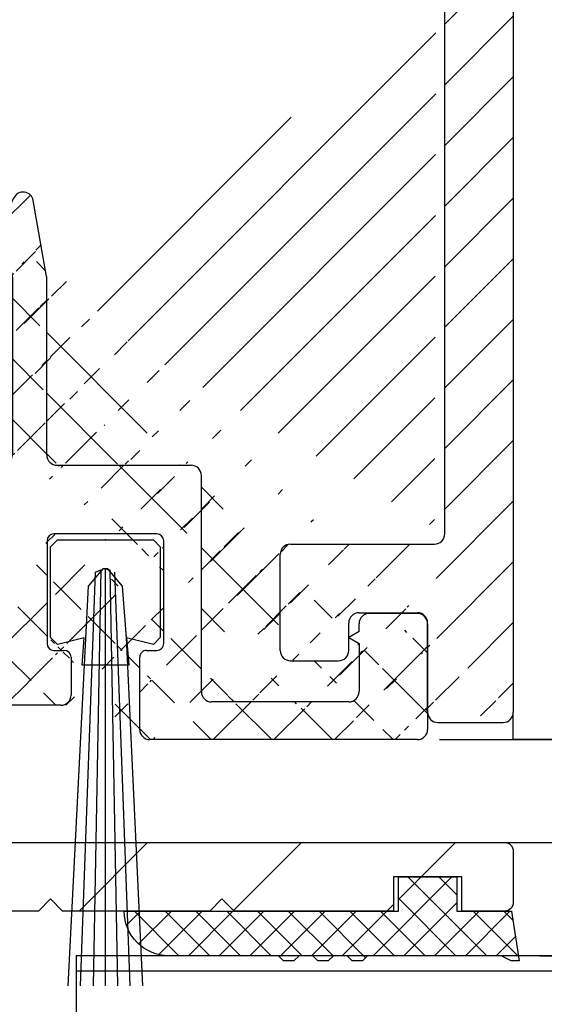
# Model space of a CAD drawing. Units: millimetres. Extents: x -3258 to 5547, y -3001 to 2581.
# Drawn here: x -1399 to -1384, y -969 to -941 of the extents above; entities that cross this region are included whole.
import ezdxf

# ---------------------------------------------------------------- set-up
doc = ezdxf.new("R2010")
doc.units = ezdxf.units.MM
doc.linetypes.add('ACAD_ISO12W100', pattern=[21, 12, -3, 0, -3, 0, -3])
doc.linetypes.add('AUSGEZOGEN', pattern=[0])
for name, color, linetype in [('dimension-Bemassung', 5, 'Continuous'), ('hatching-Schraffur', 5, 'Continuous'), ('helpline-Hilfslinie', 2, 'Continuous'), ('helpline-Hilslinie', 1, 'Continuous'), ('insert point -Einfügepunkt', 3, 'Continuous'), ('outline-Körperkante', 7, 'Continuous'), ('phantom-fiktive Kanten', 6, 'ACAD_ISO12W100')]:
    doc.layers.add(name, color=color, linetype=linetype)
doc.dimstyles.new('ISO-25', dxfattribs={"dimtxt": 2.5, "dimasz": 2.5, "dimexe": 1.25, "dimexo": 0.625, "dimtad": 1, "dimtxsty": 'Standard', "dimcen": 2.5, "dimadec": 0, "dimazin": 0, "dimtfac": 1, "dimtmove": 0, "dimatfit": 3, "dimfxl": 1, "dimarcsym": 0})

# ---------------------------------------------------------------- blocks, each defined once
blk = doc.blocks.new('3-64-1458_Mitteldichtungsprofil')
at = {"layer": 'hatching-Schraffur'}
h = blk.add_hatch(dxfattribs=at)
h.set_pattern_fill('ANSI31', color=256, style=0)
h.set_pattern_definition([(45, (0, 0), (-2.245064030267288, 2.245064030267288), [])])
edge = h.paths.add_edge_path()
edge.add_line((-17.11481842441941, -17.000000133787), (-13.36000000000013, -17.00000009978531))
edge.add_arc((-13.35026914445365, -16.69988865050366), 0.3002691651495327, 268.1428842711428, 359.9787273469945)
edge.add_arc((-13.86653463714859, -16.73712615358218), 0.817378220293171, 2.603319100811618, 32.86304117897844)
edge.add_line((-13.17996139933803, -16.29358997227117), (-14.10316648009391, -14.69455186659395))
edge.add_line((-14.10316648009391, -14.69455186659395), (-14.1031664800939, -14.20000013378137))
edge.add_line((-14.1031664800939, -14.20000013378137), (-11.00499387187028, -14.20000013378137))
edge.add_arc((-11.00499387187028, -13.20000013378137), 1, 270, 360)
edge.add_line((-10.00499387187028, -13.20000013378137), (-10.00499387187028, -11.500000133782))
edge.add_arc((-12.00499387187028, -11.500000133782), 2, 0, 90)
edge.add_line((-12.00499387187028, -9.500000133782004), (-13.80499387187001, -9.500000133782004))
edge.add_arc((-13.80499387187001, -7.500000133782004), 2, 180, 270, ccw=False)
edge.add_line((-15.80499387187001, -7.500000133782004), (-15.80499387187001, -5.200000133782277))
edge.add_arc((-14.80499387187001, -5.200000133782277), 1, 90, 180, ccw=False)
edge.add_line((-14.80499387187001, -4.200000133782277), (-12.17971450713878, -4.200000133782277))
edge.add_arc((-12.19066374954858, -4.377032782147579), 0.1773709234812208, -29.34272786297538, 86.4608376188308, ccw=False)
edge.add_line((-12.03604879241257, -4.463950326558408), (-13.06145162670705, -6.24000013378156))
edge.add_arc((-11.82630054019829, -6.919712721313538), 1.409825311218808, 151.1756927289429, 166.125850671261)
edge.add_line((-13.19499387187005, -6.581650638271904), (-13.19499387187005, -6.700000133781822))
edge.add_arc((-12.89499387187024, -6.700000133781737), 0.2999999999998124, 180.0000000000163, 270.0000000000163)
edge.add_line((-12.89499387187015, -7.000000133781549), (-9.042207467368778, -7.000000133781834))
edge.add_arc((-9.042207467370568, -7.300000133781562), 0.299999999999728, 41.81031489543528, 89.99999999965797, ccw=False)
edge.add_arc((-8.53603766603569, -6.853393288451226), 0.3750423804837095, 221.1128277629329, 260.9556592020404)
edge.add_arc((-8.567134527495844, -7.067411164029603), 0.1588240906369165, 259.8974776528522, 389.5610827166544)
edge.add_line((-8.428984531989215, -6.98905511443442), (-8.86145162670701, -6.24000013378153))
edge.add_line((-8.86145162670701, -6.24000013378153), (-9.850682111248425, -4.526602674159993))
edge.add_arc((-9.395275925025576, -4.319019894163843), 0.500485169611418, 105.70494044016351, 204.5043985924695, ccw=False)
edge.add_line((-9.53074897988239, -3.837218631806913), (-7.409874121107823, -3.043399592583018))
edge.add_arc((-7.304712372887979, -3.324364015084263), 0.3000000000001868, 105.52029613255041, 110.52029613249789, ccw=False)
edge.add_arc((-7.304989398057285, -3.326626830472588), 0.3021074368018283, 15.731083264198219, 105.35484070117619, ccw=False)
edge.add_arc((-7.37033621378121, -3.326217313422889), 0.3653448327999731, -0.21157462686437611, 12.889604006977493, ccw=False)
edge.add_line((-7.004993871870282, -3.327566409668087), (-7.004993871870282, -12.00000013378155))
edge.add_line((-7.004993871870282, -12.00000013378155), (-7.504993871870282, -12.50000013378155))
edge.add_line((-7.504993871870282, -12.50000013378155), (-7.004993871870282, -13.00000013378155))
edge.add_line((-7.004993871870282, -13.00000013378155), (-7.004993871870282, -16.50000013378155))
edge.add_arc((-6.504993871870282, -16.50000013378155), 0.5, 180, 270)
edge.add_line((-6.504993871870282, -17.00000013378155), (-3.999999999999998, -17.00000013378155))
edge.add_arc((-3.999999999999998, -16.00000013378155), 1, 270, 360)
edge.add_line((-2.999999999999998, -16.00000013378155), (-2.999999999999998, -9.50000013378155))
edge.add_arc((-1.499999999999998, -9.50000013378155), 1.5, 0, 180, ccw=False)
edge.add_line((1.77635683940025e-15, -9.50000013378155), (1.77635683940025e-15, -12.00000013378155))
edge.add_line((1.77635683940025e-15, -12.00000013378155), (-0.4999999999999982, -12.50000013378155))
edge.add_line((-0.4999999999999982, -12.50000013378155), (1.77635683940025e-15, -13.00000013378155))
edge.add_line((1.77635683940025e-15, -13.00000013378155), (1.77635683940025e-15, -19.00000013378155))
edge.add_arc((-0.9999999999999982, -19.00000013378155), 1, -90, 0, ccw=False)
edge.add_line((-0.9999999999999982, -20.00000013378155), (-34.75, -20.00000013378064))
edge.add_arc((-34.75, -19.75000013378064), 0.25, 180, 270, ccw=False)
edge.add_line((-35, -19.75000013378064), (-35, -18.2500001337803))
edge.add_arc((-34.75, -18.25000013378064), 0.25, 90, 179.9999999999218, ccw=False)
edge.add_line((-34.75, -18.00000013378064), (-33.5, -18.00000013378064))
edge.add_line((-33.5, -18.00000013378064), (-33.5, -19.00000013378064))
edge.add_line((-33.5, -19.00000013378064), (-31.5, -19.00000013378064))
edge.add_line((-31.5, -19.00000013378064), (-31.5, -18.00000013378064))
edge.add_line((-31.5, -18.00000013378064), (-26.85355339059424, -18.00000013378064))
edge.add_line((-26.85355339059424, -18.00000013378064), (-26.5, -18.35355352437398))
edge.add_line((-26.5, -18.35355352437398), (-26.14644660940667, -18.00000013378064))
edge.add_line((-26.14644660940667, -18.00000013378064), (-21.85355339059424, -18.00000013378064))
edge.add_line((-21.85355339059424, -18.00000013378064), (-21.5, -18.35355352437398))
edge.add_line((-21.5, -18.35355352437398), (-21.14644660940667, -18.00000013378064))
edge.add_line((-21.14644660940667, -18.00000013378064), (-19.54999999999973, -18.00000013378044))
edge.add_arc((-19.54999999999972, -17.70000013378046), 0.2999999999999865, 269.9999999999993, 359.9999999999994)
edge.add_line((-19.24999999999974, -17.70000013378046), (-19.25, -13.32756637567184))
edge.add_arc((-18.88461554794392, -13.32622195745588), 0.3653869254155948, 167.1111539263382, 180.2108166935534, ccw=False)
edge.add_arc((-18.95000447381249, -13.32662679647608), 0.3021074368022457, 74.64515929890138, 164.2689167358775, ccw=False)
edge.add_arc((-18.95028149899034, -13.32436398108733), 0.3000000000024855, 69.47970386598882, 74.47970386593619, ccw=False)
edge.add_line((-18.84511975076227, -13.04339955858671), (-16.62613408037107, -13.87394034492034))
edge.add_arc((-17.71758616959463, -14.61545583086611), 1.319512364082984, 5.03551206200882, 34.1915751405333, ccw=False)
edge.add_line((-16.40316648009409, -14.49963804802957), (-16.40316648009409, -14.69455186659395))
edge.add_line((-16.40316648009409, -14.69455186659395), (-17.32637156085201, -16.29358997227117))
edge.add_line((-17.32637156085201, -16.29358997227117), (-17.72789852826427, -16.98905508043818))
edge.add_arc((-17.58974853275773, -17.06741113003316), 0.1588240906367339, 150.4389172833921, 280.1025223471943)
edge.add_arc((-17.62084539421724, -16.85339325445478), 0.3750423804834241, 279.0443407978805, 318.8871722369881)
edge.add_arc((-17.10640256724514, -17.31849925578489), 0.3186065499431164, 91.48792526649828, 136.7017453178454, ccw=False)
at = {"layer": 'outline-Körperkante'}
blk.add_lwpolyline([(1.77635683940025e-15, -13.00000013378155), (1.77635683940025e-15, -19.00000013378155, -0.414213562373095), (-0.9999999999999982, -20.00000013378155), (-34.75, -20.00000013378064, -0.414213562373095), (-35, -19.75000013378064), (-35, -18.2500001337803, -0.4142135623726953), (-34.75, -18.00000013378064), (-33.5, -18.00000013378064), (-33.5, -19.00000013378064), (-31.5, -19.00000013378064), (-31.5, -18.00000013378064), (-26.85355339059424, -18.00000013378064), (-26.5, -18.35355352437398), (-26.14644660940667, -18.00000013378064), (-21.85355339059424, -18.00000013378064), (-21.5, -18.35355352437398), (-21.14644660940667, -18.00000013378064), (-19.54999999999973, -18.00000013378044, 0.414213562373095), (-19.24999999999974, -17.70000013378046), (-19.25, -13.32756637567184, -0.05722038896637958)], format="xyb", dxfattribs=at)
blk = doc.blocks.new('401402_Verglausungsdichtung')
at = {"layer": 'hatching-Schraffur'}
h = blk.add_hatch(dxfattribs=at)
h.set_pattern_fill('ANSI37', color=256, scale=0.2, style=0)
h.set_pattern_definition([(45, (0, 0), (-0.4490128060534576, 0.4490128060534577), []), (135, (0, 0), (-0.4490128060534577, -0.4490128060534576), [])])
h.paths.add_polyline_path([(3.519161257345104, 2.450000000000045), (3.285058790990889, 2.450000000000045), (3, 2.300000000000068), (-0.900000000000091, 2.300000000000068), (-1.049999999999955, 2.450000000000045), (-1.349999999999909, 2.450000000000045), (-1.5, 2.300000000000068), (-1.900000000000091, 2.300000000000068), (-2.049999999999955, 2.450000000000045), (-2.349999999999908, 2.450000000000045), (-2.5, 2.300000000000068), (-2.900000000000091, 2.300000000000068), (-3.049999999999955, 2.450000000000045), (-3.34999999999991, 2.450000000000045), (-3.499999999999999, 2.300000000000068), (-6.699999999999984, 2.300000000000082, 0.4142135623731089), (-8, 1.000000000000014), (0, 1), (0, 0), (1.700000000000045, 0), (1.699999999999818, 1), (3.299999999999955, 1)])
at = {"layer": 'outline-Körperkante', "color": 7, "linetype": 'Continuous'}
for p, q in [((-3.5, 2.300000000000068), (-6.700000000000045, 2.300000000000082)), ((-3.349999999999909, 2.450000000000045), (-3.5, 2.300000000000068)), ((-3.049999999999955, 2.450000000000045), (-3.349999999999909, 2.450000000000045)), ((-2.900000000000091, 2.300000000000068), (-3.049999999999955, 2.450000000000045)), ((-2.5, 2.300000000000068), (-2.900000000000091, 2.300000000000068)), ((-2.349999999999909, 2.450000000000045), (-2.5, 2.300000000000068)), ((-2.049999999999955, 2.450000000000045), (-2.349999999999909, 2.450000000000045)), ((-1.900000000000091, 2.300000000000068), (-2.049999999999955, 2.450000000000045)), ((-1.5, 2.300000000000068), (-1.900000000000091, 2.300000000000068)), ((-1.349999999999909, 2.450000000000045), (-1.5, 2.300000000000068)), ((-1.049999999999955, 2.450000000000045), (-1.349999999999909, 2.450000000000045)), ((-0.900000000000091, 2.300000000000068), (-1.049999999999955, 2.450000000000045)), ((3, 2.300000000000068), (-0.900000000000091, 2.300000000000068)), ((3.285058790990888, 2.450000000000045), (3, 2.300000000000068)), ((3.519161257345104, 2.450000000000045), (3.285058790990888, 2.450000000000045)), ((3.299999999999955, 1), (3.519161257345104, 2.450000000000045)), ((-8, 1.000000000000014), (0, 1)), ((0, 1), (0, 0)), ((1.700000000000045, 0), (1.699999999999818, 1)), ((1.699999999999818, 1), (3.299999999999955, 1)), ((0, 0), (1.700000000000045, 0))]:
    blk.add_line(p, q, dxfattribs=at)
blk.add_arc((-6.699999999999989, 1.000000000000071), 1.300000000000011, 90.00000000000244, 180.0000000000024, dxfattribs=at)
blk = doc.blocks.new('GR_LR32_Therm_Laufflügel_links')
at = {"layer": 'dimension-Bemassung'}
h = blk.add_hatch(dxfattribs=at)
h.set_pattern_fill('LINE', color=256, scale=0.5, angle=-1.272221872585407e-14, style=0)
h.set_pattern_definition([(0, (0, 0), (3.524958103184872e-16, 1.5875), [])])
h.paths.add_polyline_path([(-25.79493735448841, 12.69992939363804), (-25.79493735448839, 16.70000084703787), (-1393.243992503229, 16.7000008470381), (-1393.243992503229, 12.70000084703764)])
at = {"layer": 'outline-Körperkante'}
for p, q in [((-1380.743992503229, 20.00000084703816), (-38.29493735448838, 20.00000084703791)), ((-25.79493735448839, 16.70000084703787), (-1393.243992503229, 16.7000008470381)), ((-1393.243992503229, 16.7000008470381), (-1393.243992503229, -15.29999915294735))]:
    blk.add_line(p, q, dxfattribs=at)
at = {"xscale": -1, "rotation": 180}
blk.add_blockref('401402_Verglausungsdichtung', (-1383.843992503229, 19.00000084703816), dxfattribs=at)
at = {"layer": 'helpline-Hilfslinie', "rotation": 180}
blk.add_blockref('3-64-1458_Mitteldichtungsprofil', (-1415.493992503229, 7.132575170487598e-07), dxfattribs=at)
blk = doc.blocks.new('4-64-1464_Wandanschlussprofil_03')
at = {"layer": 'hatching-Schraffur'}
h = blk.add_hatch(dxfattribs=at)
h.set_pattern_fill('ANSI31', color=256, scale=10, style=0)
h.set_pattern_definition([(45, (-106.100383737982, 2.5), (-0.8838834764831843, 0.8838834764831844), [])])
edge = h.paths.add_edge_path()
edge.add_arc((24.00000000000017, -18.10007932599833), 0.3, 89.99999999999964, 179.9999999999963)
edge.add_line((23.70000000000013, -18.90049095504558), (23.70000000000018, -18.10007932599832))
edge.add_line((24.00000000000017, -17.80007932599833), (25.70000000000018, -17.80007932599834))
edge.add_arc((13.52306019369024, -7.546981712409186), 0.1999999999999994, 345.0000000000005, 435.0000000000022)
edge.add_arc((13.40000377379324, -7.099898371910301), 0.2000000000000028, 179.9999999999969, 255.0000000000021)
edge.add_arc((12.62827505555953, -10.49999497925526), 0.3000000000000007, 269.9999999999804, 344.9999999999991)
edge.add_line((13.57482400271074, -7.353796547151372), (13.34823996477274, -7.293083537168105))
edge.add_line((13.71624535894806, -7.598745521429684), (12.91805280344614, -10.57764069278599))
edge.add_arc((10.37694221102308, -7.546981712409186), 0.1999999999999994, 104.9999999999987, 194.9999999999993)
edge.add_arc((10.49999863092008, -7.099898371910301), 0.2000000000000028, 284.9999999999978, 360.0000000000031)
edge.add_arc((11.27172734915379, -10.49999497925526), 0.3000000000000007, 195.0000000000008, 270.0000000000188)
edge.add_line((10.32517840200258, -7.353796547151372), (10.55176243994057, -7.293083537168105))
edge.add_line((13.20000377379334, 0.2000000000088562), (13.20000377379324, -7.099898371910291))
edge.add_line((10.70000001339716, 0.1999493514868065), (10.69999863092008, -7.099898371910291))
edge.add_line((0.2999999999999972, 2.500000000000004), (25.69999999999993, 2.499920674002077))
edge.add_line((11.27172734915389, -10.79999497925526), (12.62827505555943, -10.79999497925526))
edge.add_arc((26.20000534060549, 0.2001178263021757), 0.2999946594034085, 0.0004412064118845695, 90.0014611942981)
edge.add_arc((13.50000146364201, 0.2000023101424375), 0.2999976898575625, 90.00000000000652, 180.0004412064119)
edge.add_arc((10.40000001340324, 0.1999474396540961), 0.3000000000000114, 0.0003651331514489792, 90)
edge.add_line((0, 0.5), (0, 2.200000000000003))
edge.add_line((10.40000001340324, 0.4999474396541075), (6.499998074764481, 0.5))
edge.add_arc((22.00008322135943, -18.90049282915779), 0.2999917949650762, 180, 270.0015670676758)
edge.add_arc((21.99999296843134, -16.10007932600476), 0.3000000001122046, 90.00156706766927, 180)
edge.add_arc((23.40000000000012, -18.90049095504556), 0.3, 269.9997866218548, 359.9999999999962)
edge.add_line((22.00009142628218, -19.20048462401067), (23.39999888275477, -19.20049095504347))
edge.add_line((10.18375704576526, -7.598745521429684), (10.98194960126717, -10.57764069278599))
edge.add_arc((25.69999999999993, 2.799920674002077), 0.3000000000000007, 270, 360)
edge.add_arc((0.2999999999999972, 2.200000000000003), 0.3000000000000007, 90, 180)
edge.add_line((5.499998074764477, 0.5), (0, 0.5))
edge.add_line((26.5, -15.50007932599835), (26.5, 0.2001201364019636))
edge.add_arc((28.19999999999982, 19.1999206740019), 0.2999999999999972, 0, 90)
edge.add_arc((26.30000000000018, 19.1999206740019), 0.3000000000000007, 90, 180)
edge.add_line((28.5, 19.1999206740019), (28.49999999999983, -20.70007932599773))
edge.add_line((6.499998074764477, 0.5), (5.999998074764477, 1))
edge.add_line((5.999998074764477, 1), (5.499998074764477, 0.5))
edge.add_line((13.50000146364198, 0.5), (26.19971274215272, 0.5001124856080281))
edge.add_line((26, 19.1999206740019), (26, 2.799920674002081))
edge.add_line((28.19999999999982, 19.49992067400208), (26.30000000000018, 19.49992067400208))
edge.add_arc((26.19999999999999, -15.50007932599835), 0.2999999999999972, 270, 360)
edge.add_arc((25.70000000000019, -18.10007932599725), 0.2999999999999972, 0, 90)
edge.add_arc((26.30000000000018, -20.70007932599773), 0.3000000000000007, 180, 270)
edge.add_arc((28.19999999999982, -20.70007932599773), 0.3000000000000007, 270, 360)
edge.add_line((24.05957877794174, -17.80007932599851), (25.70000000000018, -17.80007932599725))
edge.add_line((21.9999847632842, -15.80007932600477), (26.19999999999999, -15.80007932599835))
edge.add_line((21.70009142639435, -18.90049282915779), (21.69999296831912, -16.10007932600476))
edge.add_line((26, -20.70007932599773), (26.00000000000017, -18.10007932599725))
edge.add_line((26.30000000000018, -21.00007932599792), (28.19999999999982, -21.00007932599792))
blk.add_line((24.05957877794174, -17.80007932599851), (25.70000000000019, -17.80007932599725))
at = {"layer": 'outline-Körperkante'}
for p, q in [((28.5, 19.1999206740019), (28.49999999999983, -20.70007932599773)), ((26.5, -15.50007932599835), (26.5, 0.2001201364019636)), ((21.9999847632842, -15.80007932600477), (26.19999999999999, -15.80007932599835)), ((21.69999296831912, -18.90049282915779), (21.69999296831912, -16.10007932600476)), ((24.00000000000017, -17.80007932599833), (25.70000000000019, -17.80007932599834)), ((23.70000000000013, -18.90049095504558), (23.70000000000016, -18.10007932599832)), ((26, -20.70007932599773), (26.00000000000017, -18.10007932599725)), ((21.99997655836108, -19.20048462401067), (23.40194899483108, -19.20048462401067)), ((26.30000000000018, -21.00007932599792), (28.19999999999982, -21.00007932599792))]:
    blk.add_line(p, q, dxfattribs=at)
for centre, radius, start, end in [((26.19999999999999, -15.50007932599835), 0.2999999999999972, 270, 0), ((21.99999296843134, -16.10007932600476), 0.3000000001122046, 90.00156706766927, 180), ((24.00000000000017, -18.10007932599833), 0.3, 90, 179.9999999999963), ((25.70000000000019, -18.10007932599725), 0.2999999999999972, 0, 90), ((21.9999847632842, -18.90049282915779), 0.2999917949650762, 180, 270.0015670676758), ((23.40000000000012, -18.90049095504556), 0.3, 269.9997866218548, 359.9999999999962), ((26.30000000000018, -20.70007932599773), 0.3000000000000007, 180, 270), ((28.19999999999982, -20.70007932599773), 0.3000000000000007, 270, 0)]:
    blk.add_arc(centre, radius, start, end, dxfattribs=at)
blk = doc.blocks.new('3-64-1465_Wandanschlussisolierprofil_03')
at = {"layer": 'hatching-Schraffur'}
h = blk.add_hatch(dxfattribs=at)
h.set_pattern_fill('ANSI37', color=256, scale=10, style=0)
h.set_pattern_definition([(45, (-0.8000000000000007, 0), (-0.8838834764831843, 0.8838834764831844), []), (135, (-0.8000000000000007, 0), (-0.8838834764831844, -0.8838834764831843), [])])
edge = h.paths.add_edge_path()
edge.add_arc((3.552031421757164, -2.299999999999998), 0.3, 334.2411525969481, 450)
edge.add_arc((11.48803380984759, -10.51335318619417), 0.09999999999992834, 169.9999999999704, 180)
edge.add_arc((12.09340716315404, -8.231864390135827), 0.2999999999999404, 29.39999999999711, 170.0000000000058)
edge.add_arc((12.94965699099839, -9.34405119206304), 0.1000000000000104, 312.6999999999741, 389.3999999999973)
edge.add_arc((12.58726232283155, -9.950599832500695), 0.1000000000000173, 132.6999999999941, 170.0000000000049)
edge.add_arc((12.48803380868199, -10.5133527007848), 0.09999999999996219, 169.9999999999539, 180)
edge.add_line((12.35477130649005, -8.08459326405132), (13.03677837211037, -9.294960816701558))
edge.add_line((13.01747295798517, -9.417542651578064), (12.51944635584473, -9.877108372985681))
edge.add_line((12.38955303338082, -10.49598788301804), (12.48878154753032, -9.93323501473401))
edge.add_line((11.38955303454645, -10.49598836842743), (11.79796483725033, -8.179769936835772))
edge.add_arc((11.08413107406265, -15.69609382744329), 0.3039281192168345, 269.2639787867337, 359.2641741023786)
edge.add_arc((12.69193719147637, -15.69609382235631), 0.3039281242294382, 180.7358149547986, 270.7360201156289)
edge.add_line((11.38803412989071, -15.69999694274378), (11.38803380984765, -10.51335318619417))
edge.add_arc((17.18803677807719, -10.51335322617844), 0.09999999999999432, 0, 10.00000000001478)
edge.add_arc((16.18803677807722, -10.5133527341584), 0.09999999999999452, 359.999996386611, 369.9999999999228)
edge.add_arc((16.08779582056769, -9.94485801425338), 0.1000000000000049, 9.999999999999266, 41.20000000000192)
edge.add_arc((15.87646376995658, -9.399822140227705), 0.09999999999998196, 154.7000000000045, 221.1999999999971)
edge.add_arc((16.60089590539678, -8.335265966020215), 0.2999999999999626, 10.00000000000373, 154.7000000000012)
edge.add_line((15.78605551499052, -9.357086353888999), (16.32967114049853, -8.207058607004052))
edge.add_line((16.16303731145726, -9.87898906824152), (15.80122227906702, -9.465691086239577))
edge.add_line((16.28651755337847, -10.49598791639184), (16.18627659586891, -9.927493196486692))
edge.add_line((17.28651755337841, -10.49598840841172), (16.8963382313004, -8.283171512720118))
edge.add_arc((17.59193951256949, -15.69609382235632), 0.3039281242294382, 180.7358149547986, 270.7360201156289)
edge.add_arc((15.98413338939818, -15.69609382235632), 0.3039281242294382, 269.2639798843694, 359.2641850452013)
edge.add_line((17.28803645098384, -15.69999694274379), (17.28803677807718, -10.51335322617844))
edge.add_line((2.399999999999977, -0.3999999999999971), (2.399999999999977, -2))
edge.add_line((3.552031421757164, -1.999999999999998), (2.399999999999977, -2))
edge.add_arc((21.49971376449753, -16.2998362561536), 0.3000000000961988, 0.001450895347348756, 90)
edge.add_arc((2.700000000000045, -15.70000012625231), 0.3000000000001819, 180.0000625754741, 270)
edge.add_arc((2.699999999999932, -5.444565698865), 0.3000000000000078, 149.9999999999977, 180)
edge.add_arc((0.3000000000000682, -23.70000015403011), 0.2999999999999829, 179.9999999999976, 270)
edge.add_arc((0.2999999999999545, -0.3999999999999971), 0.2999999999999972, 90, 180)
edge.add_arc((2.09999999999998, -0.3999999999999971), 0.2999999999999972, 0, 90)
edge.add_line((3.82222076470201, -2.430375300417804), (2.440192378864595, -5.294486372867079))
edge.add_arc((26.10000127265039, -22.60000015402994), 0.2999999999999977, 270.0000033867759, 360)
edge.add_arc((28.10000098378845, -20.62112501776453), 0.2999999999998693, 0, 90.00000000000978)
edge.add_arc((26.70000122661077, -20.62112501776453), 0.2999999999999977, 90.00000338677594, 180)
edge.add_line((17.59584365808783, -15.99999686996426), (21.49971376449753, -15.99982865918715))
edge.add_line((16.28803677807721, -10.51335274046495), (16.28803646455703, -15.69999688371299))
edge.add_line((12.38803414346388, -15.69999688371299), (12.38803380868204, -10.5133527007848))
edge.add_line((12.6958413369947, -15.99999686996425), (15.98022924387984, -15.99999686996426))
edge.add_line((11.08022692278673, -15.99999686996425), (2.700000000000045, -16.00000012625249))
edge.add_line((2.100368202852863, -0.1), (0.2999999999999545, -0.1))
edge.add_line((2.399999999999864, -15.70000012625237), (2.399999999999977, -5.444565698865))
edge.add_arc((28.10000098378856, -23.70000015403011), 0.2999999999997272, 270, 360)
edge.add_arc((22.10000102244533, -22.6000001540302), 0.2999999999997272, 180, 270)
edge.add_arc((17.7000001029561, -22.70000015403001), 0.2999999999997272, 270, 360)
edge.add_arc((20.30000098378889, -23.70000015402965), 0.3000000000001819, 180, 270)
edge.add_arc((20.20000098378853, -21.59999977403003), 0.2000002885388312, 90, 180)
edge.add_arc((17.80000010295601, -21.59999977403003), 0.1999999999998181, 0, 90)
edge.add_arc((20.50000052628877, -21.19999954902914), 0.1999999918039066, 269.9999894304865, 360)
edge.add_arc((17.50000056045576, -21.19999977402994), 0.1999999999998181, 180, 270)
edge.add_arc((20.50000052628877, -18.19999982054605), 0.2000000000000607, 0, 90)
edge.add_arc((17.50000056045576, -18.19999982416447), 0.1999999999998181, 90, 179.9999989633977)
edge.add_arc((15.60000056045612, -22.70000015403001), 0.2999999999997272, 180, 270)
edge.add_arc((15.00000056045576, -21.30000015402992), 0.3000000000001819, 0, 90)
edge.add_arc((14.10000056045612, -20.70000015403001), 0.2999999999997272, 180, 270)
edge.add_arc((14.10000056045612, -19.80000015402992), 0.3000000000001819, 90, 180)
edge.add_arc((15.00000056045576, -19.20000015403001), 0.2999999999997272, 270, 360)
edge.add_arc((15.00000056045576, -18.30000015402992), 0.3000000000001819, 0, 90)
edge.add_arc((8.100000560456124, -18.30000015402992), 0.3000000000001819, 90, 180)
edge.add_arc((8.100000560456124, -19.20000015403001), 0.2999999999997272, 180, 270)
edge.add_arc((9.00000056045576, -19.80000015402992), 0.3000000000001819, 0, 90)
edge.add_arc((9.00000056045576, -20.70000015403001), 0.2999999999997272, 270, 360)
edge.add_arc((8.100000560456124, -21.30000015402992), 0.3000000000001819, 90, 180)
edge.add_arc((7.50000056045576, -22.70000015403001), 0.2999999999997272, 270, 360)
edge.add_arc((5.400001017956015, -22.70000015403001), 0.2999999999997272, 180, 270)
edge.add_arc((2.800001017955651, -23.70000015403011), 0.3000000000001819, 270, 360)
edge.add_arc((5.600000560456351, -21.19999988243307), 0.2000000198445377, 270, 360)
edge.add_arc((5.300001017955651, -21.59999985673766), 0.1999999999998181, 90, 179.9999915357389)
edge.add_arc((2.900001017956015, -21.59999982719182), 0.1999999999998215, 0, 90)
edge.add_arc((2.599999990456013, -21.19999988243307), 0.2000000000002728, 180, 270)
edge.add_arc((5.600000560456351, -18.19999984729883), 0.1999999999998181, 359.9999179769695, 450)
edge.add_arc((2.599999990456013, -18.20000013361322), 0.1999999809122528, 90, 180)
edge.add_line((21.80000102244514, -22.6000001540302), (21.79971376449754, -16.29982865928333))
edge.add_line((26.10000129038352, -22.90000015402994), (22.10000102244533, -22.90000015402993))
edge.add_line((26.40000123529359, -21.19433081171842), (26.4000012726504, -22.60000015402994))
edge.add_line((28.10000098378839, -20.32112501776452), (26.70000120887767, -20.32112501776452))
edge.add_line((8.526512829121202e-14, -23.70000015403009), (0, -0.4000793259979147))
edge.add_line((2.800001017955651, -24.00000015403029), (0.3000000000000682, -24.00000015403012))
edge.add_line((3.100001017955833, -21.59999982719182), (3.100001017955833, -23.70000015403011))
edge.add_line((2.599999990456013, -21.39999988243334), (2.900001017956015, -21.39999982719154))
edge.add_line((2.40000000954376, -18.20000015270124), (2.399999990456195, -21.19999991926078))
edge.add_line((5.600000560456351, -17.99999984729902), (2.599999990456013, -18.00000015270097))
edge.add_line((5.800000560456169, -21.19999993263809), (5.800000560456169, -18.19999982821127))
edge.add_line((5.300001017955651, -21.39999985673739), (5.600000560456351, -21.39999990227806))
edge.add_line((5.100001017955833, -22.70000015403001), (5.100001017955833, -21.59999984500381))
edge.add_line((7.50000056045576, -23.00000015402974), (5.400001017956015, -23.00000015402974))
edge.add_line((7.800000560455942, -21.30000015402992), (7.800000560455942, -22.70000015403001))
edge.add_line((9.00000056045576, -21.00000015402974), (8.100000560456124, -21.00000015402974))
edge.add_line((9.300000560455942, -19.80000015402992), (9.300000560455942, -20.70000015403001))
edge.add_line((8.100000560456124, -19.50000015402974), (9.00000056045576, -19.50000015402974))
edge.add_line((7.800000560455942, -18.30000015402992), (7.800000560455942, -19.20000015403001))
edge.add_line((15.00000056045576, -18.00000015402974), (8.100000560456124, -18.00000015402974))
edge.add_line((15.30000056045594, -19.20000015403001), (15.30000056045594, -18.30000015402992))
edge.add_line((14.10000056045612, -19.50000015402974), (15.00000056045576, -19.50000015402974))
edge.add_line((13.80000056045594, -20.70000015403001), (13.80000056045594, -19.80000015402992))
edge.add_line((15.00000056045576, -21.00000015402974), (14.10000056045612, -21.00000015402974))
edge.add_line((15.30000056045594, -22.70000015403001), (15.30000056045594, -21.30000015402992))
edge.add_line((17.7000001029561, -23.00000015402974), (15.60000056045612, -23.00000015402974))
edge.add_line((18.00000010295582, -21.59999977403003), (18.00000010295582, -22.70000015403001))
edge.add_line((17.50000056045576, -21.39999977402976), (17.80000010295601, -21.39999977402976))
edge.add_line((17.30000056045594, -18.19999982054605), (17.30000056045594, -21.19999977402994))
edge.add_line((20.50000052628877, -18.00000012554346), (17.50000056045576, -17.9999998241642))
edge.add_line((20.70000052628859, -21.19999954902914), (20.70000113045592, -18.20000013208209))
edge.add_line((20.20000098378853, -21.3999994854912), (20.50000052628877, -21.39999954083304))
edge.add_line((20.00000098378871, -23.70000015402965), (20.00000098378871, -21.59966004518447))
edge.add_line((28.10000098378856, -24.00000015402983), (20.30000098378889, -24.00000015402983))
edge.add_line((28.40000098378846, -20.62112501776453), (28.40000098378874, -23.70000015403011))
at = {"layer": 'outline-Körperkante'}
for p, q in [((2.100368202852863, -0.1), (0.2999999999999545, -0.1)), ((8.526512829121202e-14, -23.70000015403009), (0, -0.4000793259979133)), ((2.399999999999977, -0.3999999999999971), (2.399999999999977, -2)), ((3.552031421757164, -1.999999999999998), (2.399999999999977, -2)), ((3.82222076470201, -2.430375300417804), (2.440192378864595, -5.294486372867079)), ((2.399999999999864, -15.70000012625237), (2.399999999999977, -5.444565698865)), ((11.38955303454645, -10.49598836842743), (11.79796483725033, -8.179769936835772)), ((12.35477130649005, -8.08459326405132), (13.03677837211037, -9.294960816701558)), ((15.78605551499052, -9.357086353888999), (16.32967114049853, -8.207058607004052)), ((17.28651755337841, -10.49598840841172), (16.8963382313004, -8.283171512720118)), ((13.01747295798517, -9.417542651578064), (12.51944635584473, -9.877108372985681)), ((16.16303731145726, -9.87898906824152), (15.80122227906702, -9.465691086239577)), ((12.38955303338082, -10.49598788301804), (12.48878154753032, -9.93323501473401)), ((16.28651755337847, -10.49598791639184), (16.18627659586891, -9.927493196486692)), ((11.38803412989071, -15.69999694274378), (11.38803380984765, -10.51335318619417)), ((12.38803414346388, -15.69999688371299), (12.38803380868204, -10.5133527007848)), ((16.28803677807721, -10.51335274046495), (16.28803646455703, -15.69999688371299)), ((17.28803645098384, -15.69999694274379), (17.28803677807718, -10.51335322617844)), ((11.08022692278673, -15.99999686996425), (2.700000000000045, -16.00000012625249)), ((12.6958413369947, -15.99999686996425), (15.98022924387984, -15.99999686996426)), ((17.59584365808783, -15.99999686996426), (21.49971376449753, -15.99982865918715)), ((21.80000102244514, -22.6000001540302), (21.79971376449754, -16.29982865928333)), ((5.600000560456351, -17.99999984729902), (2.599999990456013, -18.00000015270097)), ((15.00000056045576, -18.00000015402974), (8.100000560456124, -18.00000015402974)), ((20.50000052628877, -18.00000012554346), (17.50000056045576, -17.9999998241642)), ((2.40000000954376, -18.20000015270124), (2.399999990456195, -21.19999991926078)), ((5.800000560456169, -21.19999993263809), (5.800000560456169, -18.19999982821127)), ((7.800000560455942, -18.30000015402992), (7.800000560455942, -19.20000015403001)), ((15.30000056045594, -19.20000015403001), (15.30000056045594, -18.30000015402992)), ((17.30000056045594, -18.19999982054605), (17.30000056045594, -21.19999977402994)), ((20.70000052628859, -21.19999954902914), (20.70000113045592, -18.20000013208209)), ((8.100000560456124, -19.50000015402974), (9.00000056045576, -19.50000015402974)), ((14.10000056045612, -19.50000015402974), (15.00000056045576, -19.50000015402974)), ((9.300000560455942, -19.80000015402992), (9.300000560455942, -20.70000015403001)), ((13.80000056045594, -20.70000015403001), (13.80000056045594, -19.80000015402992)), ((28.10000098378839, -20.32112501776452), (26.70000120887767, -20.32112501776452)), ((26.40000122723413, -20.84791922846375), (26.40000122661077, -20.62112501776453)), ((26.40000122723413, -20.84791922846375), (26.10000000000014, -21.02112501776451)), ((9.00000056045576, -21.00000015402974), (8.100000560456124, -21.00000015402974)), ((15.00000056045576, -21.00000015402974), (14.10000056045612, -21.00000015402974)), ((26.10000000000014, -21.02112501776451), (26.40000123529359, -21.19433081171842)), ((26.40000123529359, -21.19433081171842), (26.4000012726504, -22.60000015402994)), ((2.599999990456013, -21.39999988243334), (2.900001017956015, -21.39999982719154)), ((5.300001017955651, -21.39999985673739), (5.600000560456351, -21.39999990227806)), ((7.800000560455942, -21.30000015402992), (7.800000560455942, -22.70000015403001)), ((15.30000056045594, -22.70000015403001), (15.30000056045594, -21.30000015402992)), ((17.50000056045576, -21.39999977402976), (17.80000010295601, -21.39999977402976)), ((20.20000098378853, -21.3999994854912), (20.50000052628877, -21.39999954083304)), ((3.100001017955833, -21.59999982719182), (3.100001017955833, -23.70000015403011)), ((5.100001017955833, -22.70000015403001), (5.100001017955833, -21.59999984500381)), ((18.00000010295582, -21.59999977403003), (18.00000010295582, -22.70000015403001)), ((20.00000098378871, -23.70000015402965), (20.00000098378871, -21.59966004518447)), ((26.10000129038352, -22.90000015402994), (22.10000102244533, -22.90000015402993)), ((7.50000056045576, -23.00000015402974), (5.400001017956015, -23.00000015402974)), ((17.7000001029561, -23.00000015402974), (15.60000056045612, -23.00000015402974)), ((2.800001017955651, -24.00000015403029), (0.3000000000000682, -24.00000015403012))]:
    blk.add_line(p, q, dxfattribs=at)
for points in [[(28.40000098378846, -20.62112501776453), (28.40000098378874, -23.70000015403011)], [(28.10000098378856, -24.00000015402983), (20.30000098378889, -24.00000015402983)]]:
    blk.add_lwpolyline(points, dxfattribs=at)
for centre, radius, start, end in [((0.2999999999999545, -0.3999999999999971), 0.2999999999999972, 90, 180), ((2.09999999999998, -0.3999999999999971), 0.2999999999999972, 0, 90), ((3.552031421757164, -2.299999999999998), 0.3, 334.2411525969481, 90), ((2.699999999999932, -5.444565698865), 0.3000000000000078, 149.9999999999977, 180), ((12.09340716315404, -8.231864390135827), 0.2999999999999404, 29.39999999999711, 170.0000000000058), ((16.60089590539678, -8.335265966020215), 0.2999999999999626, 10.00000000000373, 154.7000000000012), ((12.94965699099839, -9.34405119206304), 0.1000000000000104, 312.6999999999741, 29.39999999999738), ((15.87646376995658, -9.399822140227705), 0.09999999999998196, 154.7000000000045, 221.1999999999971), ((12.58726232283155, -9.950599832500695), 0.1000000000000173, 132.6999999999941, 170.0000000000049), ((16.08779582056769, -9.94485801425338), 0.1000000000000049, 9.999999999999266, 41.20000000000192), ((11.48803380984759, -10.51335318619417), 0.09999999999992834, 169.9999999999704, 180), ((12.48803380868199, -10.5133527007848), 0.09999999999996219, 169.9999999999539, 180), ((16.18803677807722, -10.5133527341584), 0.09999999999999452, 359.999996386611, 9.999999999922776), ((17.18803677807719, -10.51335322617844), 0.09999999999999432, 0, 10.00000000001478), ((2.700000000000045, -15.70000012625231), 0.3000000000001819, 180.0000625754741, 270), ((11.08413107406265, -15.69609382744329), 0.3039281192168345, 269.2639787867337, 359.2641741023786), ((12.69193719147637, -15.69609382235631), 0.3039281242294382, 180.7358149547986, 270.7360201156289), ((15.98413338939818, -15.69609382235632), 0.3039281242294382, 269.2639798843694, 359.2641850452013), ((17.59193951256949, -15.69609382235632), 0.3039281242294382, 180.7358149547986, 270.7360201156289), ((21.49971376449753, -16.2998362561536), 0.3000000000961988, 0.001450895347348756, 90), ((2.599999990456013, -18.20000013361322), 0.1999999809122528, 90, 180), ((5.600000560456351, -18.19999984729883), 0.1999999999998181, 359.9999179769695, 90), ((8.100000560456124, -18.30000015402992), 0.3000000000001819, 90, 180), ((15.00000056045576, -18.30000015402992), 0.3000000000001819, 0, 90), ((17.50000056045576, -18.19999982416447), 0.1999999999998181, 90, 179.9999989633977), ((20.50000052628877, -18.19999982054605), 0.2000000000000607, 0, 90), ((8.100000560456124, -19.20000015403001), 0.2999999999997272, 180, 270), ((15.00000056045576, -19.20000015403001), 0.2999999999997272, 270, 0), ((9.00000056045576, -19.80000015402992), 0.3000000000001819, 0, 90), ((14.10000056045612, -19.80000015402992), 0.3000000000001819, 90, 180), ((26.70000122661077, -20.62112501776453), 0.2999999999999977, 90.00000338677594, 180), ((28.10000098378845, -20.62112501776453), 0.2999999999998693, 0, 90.00000000000978), ((9.00000056045576, -20.70000015403001), 0.2999999999997272, 270, 0), ((14.10000056045612, -20.70000015403001), 0.2999999999997272, 180, 270), ((2.599999990456013, -21.19999988243307), 0.2000000000002728, 180, 270), ((5.600000560456351, -21.19999988243307), 0.2000000198445377, 270, 0), ((8.100000560456124, -21.30000015402992), 0.3000000000001819, 90, 180), ((15.00000056045576, -21.30000015402992), 0.3000000000001819, 0, 90), ((17.50000056045576, -21.19999977402994), 0.1999999999998181, 180, 270), ((20.50000052628877, -21.19999954902914), 0.1999999918039066, 269.9999894304865, 0), ((2.900001017956015, -21.59999982719182), 0.1999999999998215, 0, 90), ((5.300001017955651, -21.59999985673766), 0.1999999999998181, 90, 179.9999915357389), ((17.80000010295601, -21.59999977403003), 0.1999999999998181, 0, 90), ((20.20000098378853, -21.59999977403003), 0.2000002885388312, 90, 180), ((22.10000102244533, -22.6000001540302), 0.2999999999997272, 180, 270), ((26.10000127265039, -22.60000015402994), 0.2999999999999977, 270.0000033867759, 0), ((5.400001017956015, -22.70000015403001), 0.2999999999997272, 180, 270), ((7.50000056045576, -22.70000015403001), 0.2999999999997272, 270, 0), ((15.60000056045612, -22.70000015403001), 0.2999999999997272, 180, 270), ((17.7000001029561, -22.70000015403001), 0.2999999999997272, 270, 0), ((0.3000000000000682, -23.70000015403011), 0.2999999999999829, 179.9999999999976, 270), ((2.800001017955651, -23.70000015403011), 0.3000000000001819, 270, 0), ((20.30000098378889, -23.70000015402965), 0.3000000000001819, 180, 270), ((28.10000098378856, -23.70000015403011), 0.2999999999997272, 270, 0)]:
    blk.add_arc(centre, radius, start, end, dxfattribs=at)
blk = doc.blocks.new('Bürste_B3.2_H9')
at = {"color": 7, "linetype": 'AUSGEZOGEN'}
blk.add_line((0.6800000599998839, -3.649999826896249), (0.6199998799997957, -2.859999746896222), dxfattribs=at)
at = {"layer": 'helpline-Hilslinie'}
for points in [[(-1.096726056336486, -13.00000000239603), (-0.6200001300001077, -2.859998916896814), (-0.5, -1.34999892689649), (-0.06999994000011611, -0.84999892689649), (0.06999992999999449, -0.84999892689649), (0.5, -1.34999892689649), (1.095696856979489, -13.00000000239603)], [(0, -13.00000000239603), (0, -0.8499996368962575), (-0.1300001200002043, -0.8699996168964508), (-0.3544085867311435, -13.00000000239603)], [(-0.7210309595678235, -13.00000000239603), (-0.2799999700000626, -0.9399997868966357)], [(0.7246392542725132, -13.00000000239603), (0.2899999599999319, -0.9399988368966778), (0.1299998699998923, -0.869998666896493), (0.3544085064321148, -13.00000000239602)]]:
    blk.add_lwpolyline(points, dxfattribs=at)
at = {"layer": 'insert point -Einfügepunkt'}
blk.add_point((0, 0), dxfattribs=at)
at = {"layer": 'outline-Körperkante', "color": 7, "linetype": 'AUSGEZOGEN'}
for p, q in [((1.399999589999595, 3.10343706289018e-09), (-1.40000007000009, -3.103437951068599e-09)), ((1.599999879999757, -0.2000002868969522), (1.399999589999595, 3.10343706289018e-09)), ((-1.40000007000009, -3.103437951068599e-09), (-1.600000120000288, -0.2000002931038272)), ((-1.600000120000288, -0.2000002931038272), (-1.600000120000175, -2.849999876896448)), ((1.599999879999871, -2.849999750689932), (1.599999879999757, -0.2000002868969522)), ((-1.600000120000175, -2.849999876896448), (-1.400000069999976, -3.049999926896647)), ((-1.400000069999976, -3.049999926896647), (-0.6200001300001077, -2.859999866896772)), ((-0.6200001300001077, -2.859998916896814), (-0.6800000700000055, -3.649999826896249)), ((0.6199998799997957, -2.859999746896222), (1.399999589999709, -3.049999800689676)), ((1.399999589999709, -3.049999800689676), (1.599999879999871, -2.849999750689932)), ((-0.6800000700000055, -3.649999826896249), (0.6800000599998839, -3.649999826896249))]:
    blk.add_line(p, q, dxfattribs=at)
blk = doc.blocks.new('Abdeckung')
at = {"xscale": -1, "rotation": 90}
for name, p in [('3-64-1465_Wandanschlussisolierprofil_03', (1263.97964492813, 573.2018458733546, -25)), ('4-64-1464_Wandanschlussprofil_03', (1266.47964492813, 570.8018458733545, -25))]:
    blk.add_blockref(name, p, dxfattribs=at)
at = {"rotation": 90}
blk.add_blockref('Bürste_B3.2_H9', (1282.154644902984, 554.2018455699827, -25), dxfattribs=at)
blk = doc.blocks.new('GR_WD2201_LR32_THERM_EB_OF_Sturz')
at = {"layer": 'phantom-fiktive Kanten', "color": 1}
for p, q in [((-1380.750066308884, 23.00005795575782), (-1380.750066308884, 23.79992080778438)), ((1380.7500057838, 22.96928436762164), (-1380.750066308884, 23.00005795575782))]:
    blk.add_line(p, q, dxfattribs=at)
at = {"xscale": -1, "rotation": 90}
blk.add_blockref('Abdeckung', (-838.4482204355315, 1310.979645061912, 25), dxfattribs=at)
at = {"layer": 'helpline-Hilfslinie'}
blk.add_blockref('GR_LR32_Therm_Laufflügel_links', (-0.2560738056552054, 5.710871971942311e-05), dxfattribs=at)
blk = doc.blocks.new('*D91')
at = {"layer": 'Defpoints', "color": 0}
for p in [(-1387.793380547671, -961.6335968548561), (-1353.762911566082, -961.6335968548561), (-1384.87094262832, -967.9335388788506)]:
    blk.add_point(p, dxfattribs=at)
at = {"layer": 'dimension-Bemassung', "color": 0, "lineweight": -2}
for p, q in [((-1353.762911566082, -956.6335968548561), (-1353.762911566082, -908.2246885257953)), ((-1387.168380547671, -961.6335968548561), (-1352.512911566082, -961.6335968548561)), ((-1353.762911566082, -967.9335388788506), (-1353.762911566082, -961.6335968548561)), ((-1384.24594262832, -967.9335388788506), (-1352.512911566082, -967.9335388788506)), ((-1353.762911566082, -972.9335388788506), (-1353.762911566082, -977.9335388788506))]:
    blk.add_line(p, q, dxfattribs=at)
at = {"layer": 'dimension-Bemassung', "color": 0}
for points in [[(-1354.596244899415, -956.6335968548561), (-1352.929578232749, -956.6335968548561), (-1353.762911566082, -961.6335968548561)], [(-1354.596244899415, -972.9335388788506), (-1352.929578232749, -972.9335388788506), (-1353.762911566082, -967.9335388788506)]]:
    blk.add_solid(points, dxfattribs=at)
at = {"layer": 'dimension-Bemassung', "color": 0, "insert": (-1356.887911566082, -921.3496885257955), "char_height": 5, "attachment_point": 5, "rotation": 90}
blk.add_mtext('max. 8', dxfattribs=at)

msp = doc.modelspace()

# ---------------------------------------------------------------- block references
msp.add_blockref('GR_WD2201_LR32_THERM_EB_OF_Sturz', (-4.267365722573231, -984.6335968346084))

# ---------------------------------------------------------------- dimensions: what is measured, and where the dimension line sits
at = {"layer": 'dimension-Bemassung'}
dim = msp.add_linear_dim(base=(-1353.762911566082, -961.6335968548561), p1=(-1384.87094262832, -967.9335388788506), p2=(-1387.793380547671, -961.6335968548561), angle=90, text='max. 8', dimstyle='ISO-25', override={"dimtxt": 5, "dimasz": 5}, dxfattribs=at)
dim.commit()
dim.dimension.update_dxf_attribs({"geometry": '*D91', "text_midpoint": (-1353.762911566082, -921.3496885257955), "dimtype": 160})

doc.saveas('drawing.dxf')
